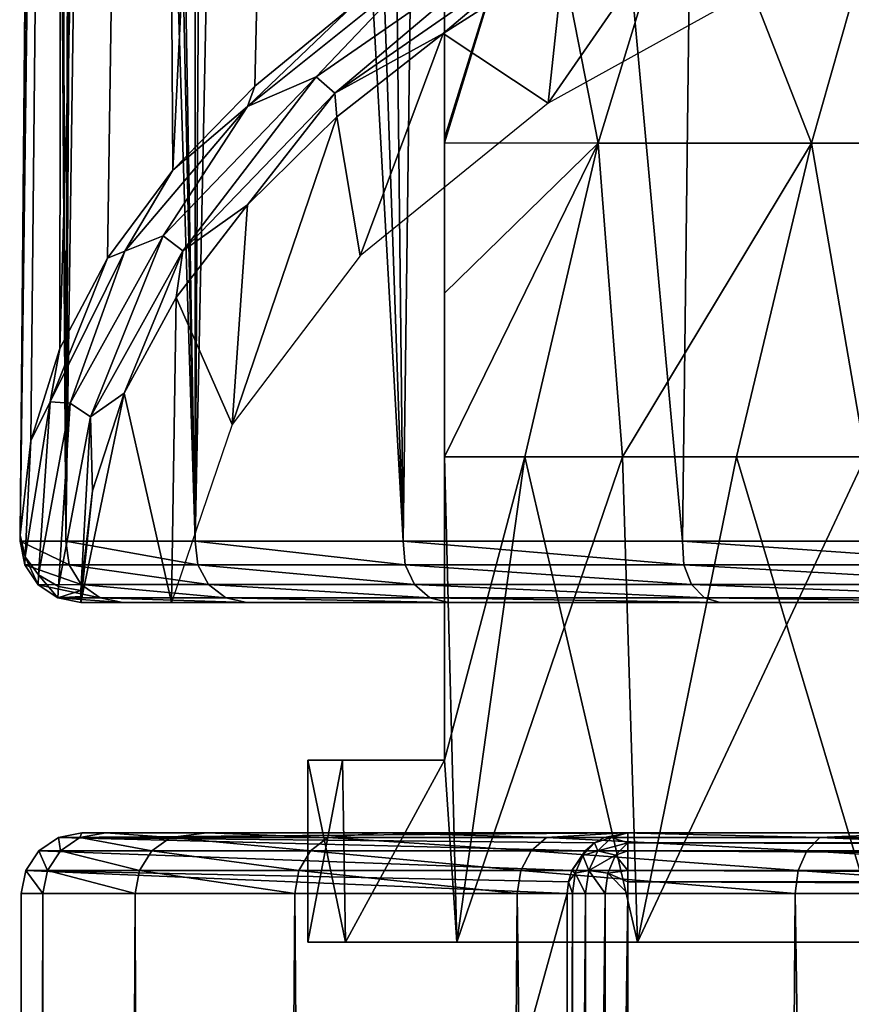
# Model space of a CAD drawing. Units: millimetres. Extents: x -116 to -68, y 377 to 529.
# Drawn here: x -110 to -103, y 497 to 505 of the extents above; entities that cross this region are included whole.
import ezdxf

# ---------------------------------------------------------------- set-up
doc = ezdxf.new("R2010")
doc.units = ezdxf.units.MM
doc.header["$LTSCALE"] = 65.185185
for name, color, linetype in [('1', 7, 'CONTINUOUS'), ('2', 7, 'CONTINUOUS'), ('21', 7, 'CONTINUOUS'), ('38', 7, 'CONTINUOUS'), ('4', 7, 'CONTINUOUS'), ('40', 7, 'CONTINUOUS'), ('42', 7, 'CONTINUOUS'), ('43', 7, 'CONTINUOUS'), ('44', 7, 'CONTINUOUS'), ('45', 7, 'CONTINUOUS'), ('46', 7, 'CONTINUOUS'), ('47', 7, 'CONTINUOUS'), ('48', 7, 'CONTINUOUS'), ('49', 7, 'CONTINUOUS'), ('5', 7, 'CONTINUOUS'), ('50', 7, 'CONTINUOUS'), ('51', 7, 'CONTINUOUS'), ('6', 7, 'CONTINUOUS'), ('65', 7, 'CONTINUOUS'), ('66', 7, 'CONTINUOUS'), ('7', 7, 'CONTINUOUS')]:
    doc.layers.add(name, color=color, linetype=linetype)

msp = doc.modelspace()

# ---------------------------------------------------------------- linework, layer by layer
at = {"layer": '1', "linetype": 'Continuous'}
for points in [[(-109.5697, 500.1, -130), (-108.8241, 500.1, -130), (-109.2251, 500.1, -126.4952), (-109.5697, 500.1, -130)], [(-109.2251, 500.1, -126.4952), (-108.8241, 500.1, -130), (-108.4952, 500.1, -126.6481), (-109.2251, 500.1, -126.4952)], [(-108.2018, 500.1, -123.1181), (-109.2251, 500.1, -126.4952), (-108.4952, 500.1, -126.6481), (-108.2018, 500.1, -123.1181)], [(-107.5149, 500.1, -123.4082), (-108.2018, 500.1, -123.1181), (-108.4952, 500.1, -126.6481), (-107.5149, 500.1, -123.4082)], [(-106.5392, 500.1, -120.0056), (-108.2018, 500.1, -123.1181), (-107.5149, 500.1, -123.4082), (-106.5392, 500.1, -120.0056)], [(-105.9217, 500.1, -120.4237), (-106.5392, 500.1, -120.0056), (-107.5149, 500.1, -123.4082), (-105.9217, 500.1, -120.4237)], [(-104.3011, 500.1, -117.2774), (-106.5392, 500.1, -120.0056), (-105.9217, 500.1, -120.4237), (-104.3011, 500.1, -117.2774)], [(-103.7764, 500.1, -117.8071), (-104.3011, 500.1, -117.2774), (-105.9217, 500.1, -120.4237), (-103.7764, 500.1, -117.8071)], [(-101.5737, 500.1, -115.0384), (-104.3011, 500.1, -117.2774), (-103.7764, 500.1, -117.8071), (-101.5737, 500.1, -115.0384)], [(-101.1617, 500.1, -115.6599), (-101.5737, 500.1, -115.0384), (-103.7764, 500.1, -117.8071), (-101.1617, 500.1, -115.6599)]]:
    msp.add_3dface(points, dxfattribs=at)
at = {"layer": '2', "linetype": 'Continuous'}
for points in [[(-103.754, 505.3034, -141.1587), (-105.7179, 504.2155, -138.8257), (-104.4774, 506.0127, -142.6799), (-103.754, 505.3034, -141.1587)], [(-104.4774, 506.0127, -142.6799), (-105.7179, 504.2155, -138.8257), (-105.5909, 505.427, -141.4239), (-104.4774, 506.0127, -142.6799)], [(-105.5909, 505.427, -141.4239), (-105.7179, 504.2155, -138.8257), (-106.5853, 504.7914, -140.0607), (-105.5909, 505.427, -141.4239)], [(-106.5853, 504.7914, -140.0607), (-107.2679, 502.9582, -136.1294), (-107.4618, 504.1046, -138.588), (-106.5853, 504.7914, -140.0607)], [(-105.7179, 504.2155, -138.8257), (-107.2679, 502.9582, -136.1294), (-106.5853, 504.7914, -140.0607), (-105.7179, 504.2155, -138.8257)], [(-107.2679, 502.9582, -136.1294), (-108.3241, 501.5687, -133.1496), (-107.4618, 504.1046, -138.588), (-107.2679, 502.9582, -136.1294)], [(-107.4618, 504.1046, -138.588), (-108.3241, 501.5687, -133.1496), (-108.1956, 503.3792, -137.0323), (-107.4618, 504.1046, -138.588)], [(-108.1956, 503.3792, -137.0323), (-108.3241, 501.5687, -133.1496), (-108.7841, 502.6144, -135.3922), (-108.1956, 503.3792, -137.0323)], [(-108.7841, 502.6144, -135.3922), (-108.8241, 500.1, -130), (-109.2129, 501.8259, -133.7012), (-108.7841, 502.6144, -135.3922)], [(-108.3241, 501.5687, -133.1496), (-108.8241, 500.1, -130), (-108.7841, 502.6144, -135.3922), (-108.3241, 501.5687, -133.1496)], [(-108.8241, 500.1, -130), (-109.5697, 500.1, -130), (-109.2129, 501.8259, -133.7012), (-108.8241, 500.1, -130)], [(-109.2129, 501.8259, -133.7012), (-109.5697, 500.1, -130), (-109.4732, 501.0219, -131.9771), (-109.2129, 501.8259, -133.7012)], [(-109.4732, 501.0219, -131.9771), (-109.5697, 500.1, -130), (-109.5692, 500.1985, -130.2113), (-109.4732, 501.0219, -131.9771)], [(-109.5692, 500.1985, -130.2113), (-109.5697, 500.1, -130), (-109.5694, 500.1493, -130.1057), (-109.5692, 500.1985, -130.2113)]]:
    msp.add_3dface(points, dxfattribs=at)
at = {"layer": '21', "linetype": 'Continuous'}
for points in [[(-109.6946, 500.6044, -126.294), (-109.7939, 525.2072, -128.5072), (-109.8, 524.5023, -128.5067), (-109.6946, 500.6044, -126.294)], [(-109.7939, 525.2072, -128.5072), (-109.6946, 500.6044, -126.294), (-109.626, 524.6514, -127.0854), (-109.7939, 525.2072, -128.5072)], [(-109.6946, 500.6044, -126.294), (-109.5533, 524.4895, -126.658), (-109.626, 524.6514, -127.0854), (-109.6946, 500.6044, -126.294)], [(-110.0694, 500.6302, -129.943), (-110.0693, 500.6044, -129.8861), (-109.8614, 524.4759, -130), (-110.0694, 500.6302, -129.943)], [(-110.0692, 500.6561, -130), (-110.0694, 500.6302, -129.943), (-109.8614, 524.4759, -130), (-110.0692, 500.6561, -130)], [(-110.0693, 500.6044, -129.8861), (-109.6946, 500.6044, -126.294), (-109.846, 524.4891, -129.2527), (-110.0693, 500.6044, -129.8861)], [(-110.0693, 500.6044, -129.8861), (-109.846, 524.4891, -129.2527), (-109.8614, 524.4759, -130), (-110.0693, 500.6044, -129.8861)], [(-109.6946, 500.6044, -126.294), (-109.8, 524.5023, -128.5067), (-109.846, 524.4891, -129.2527), (-109.6946, 500.6044, -126.294)], [(-109.6946, 500.6044, -126.294), (-109.3639, 524.1548, -125.7516), (-109.5533, 524.4895, -126.658), (-109.6946, 500.6044, -126.294)], [(-109.6946, 500.6044, -126.294), (-108.6289, 500.6044, -122.8432), (-109.3639, 524.1548, -125.7516), (-109.6946, 500.6044, -126.294)], [(-108.6289, 500.6044, -122.8432), (-109.122, 523.8251, -124.8326), (-109.3639, 524.1548, -125.7516), (-108.6289, 500.6044, -122.8432)], [(-108.6289, 500.6044, -122.8432), (-109.0258, 523.7135, -124.513), (-109.122, 523.8251, -124.8326), (-108.6289, 500.6044, -122.8432)], [(-108.6289, 500.6044, -122.8432), (-108.6252, 523.3393, -123.3633), (-109.0258, 523.7135, -124.513), (-108.6289, 500.6044, -122.8432)], [(-108.6289, 500.6044, -122.8432), (-108.4949, 523.2427, -123.0355), (-108.6252, 523.3393, -123.3633), (-108.6289, 500.6044, -122.8432)], [(-108.6289, 500.6044, -122.8432), (-108.1728, 523.0405, -122.2952), (-108.4949, 523.2427, -123.0355), (-108.6289, 500.6044, -122.8432)], [(-108.6289, 500.6044, -122.8432), (-106.9129, 500.6044, -119.6653), (-108.1728, 523.0405, -122.2952), (-108.6289, 500.6044, -122.8432)], [(-106.9129, 500.6044, -119.6653), (-107.6815, 522.8232, -121.3107), (-108.1728, 523.0405, -122.2952), (-106.9129, 500.6044, -119.6653)], [(-106.9129, 500.6044, -119.6653), (-107.162, 522.6974, -120.4079), (-107.6815, 522.8232, -121.3107), (-106.9129, 500.6044, -119.6653)], [(-101.8141, 500.6044, -114.5978), (-101.5929, 522.7548, -114.6835), (-104.3462, 522.712, -116.8905), (-101.8141, 500.6044, -114.5978)], [(-106.9129, 500.6044, -119.6653), (-106.6251, 522.6598, -119.585), (-107.162, 522.6974, -120.4079), (-106.9129, 500.6044, -119.6653)], [(-106.6251, 522.6598, -119.585), (-104.6121, 500.6044, -116.8814), (-104.3462, 522.712, -116.8905), (-106.6251, 522.6598, -119.585)], [(-104.6121, 500.6044, -116.8814), (-101.8141, 500.6044, -114.5978), (-104.3462, 522.712, -116.8905), (-104.6121, 500.6044, -116.8814)], [(-106.9129, 500.6044, -119.6653), (-104.6121, 500.6044, -116.8814), (-106.6251, 522.6598, -119.585), (-106.9129, 500.6044, -119.6653)]]:
    msp.add_3dface(points, dxfattribs=at)
at = {"layer": '38', "linetype": 'Continuous'}
for points in [[(-106.5741, 498.8, -124.0818), (-106.4719, 497.3, -123.8291), (-106.5741, 501.3, -124.0818), (-106.5741, 498.8, -124.0818)], [(-106.5741, 501.3, -124.0818), (-106.4719, 497.3, -123.8291), (-105.9114, 501.3, -122.6198), (-106.5741, 501.3, -124.0818)], [(-106.4719, 497.3, -123.8291), (-104.9818, 497.3, -121.0413), (-105.9114, 501.3, -122.6198), (-106.4719, 497.3, -123.8291)], [(-105.9114, 501.3, -122.6198), (-104.9818, 497.3, -121.0413), (-105.1066, 501.3, -121.231), (-105.9114, 501.3, -122.6198)], [(-105.1066, 501.3, -121.231), (-104.9818, 497.3, -121.0413), (-104.1678, 501.3, -119.929), (-105.1066, 501.3, -121.231)], [(-104.9818, 497.3, -121.0413), (-102.9764, 497.3, -118.5977), (-104.1678, 501.3, -119.929), (-104.9818, 497.3, -121.0413)], [(-104.1678, 501.3, -119.929), (-102.9764, 497.3, -118.5977), (-103.1041, 501.3, -118.7269), (-104.1678, 501.3, -119.929)], [(-107.6994, 497.3, -130), (-107.3895, 497.3, -126.8541), (-107.6994, 498.8, -130), (-107.6994, 497.3, -130)], [(-107.6994, 498.8, -130), (-107.3895, 497.3, -126.8541), (-107.4152, 498.8, -126.9876), (-107.6994, 498.8, -130)], [(-107.4152, 498.8, -126.9876), (-107.3895, 497.3, -126.8541), (-106.5741, 498.8, -124.0818), (-107.4152, 498.8, -126.9876)], [(-107.3895, 497.3, -126.8541), (-106.4719, 497.3, -123.8291), (-106.5741, 498.8, -124.0818), (-107.3895, 497.3, -126.8541)]]:
    msp.add_3dface(points, dxfattribs=at)
at = {"layer": '4', "linetype": 'Continuous'}
for points in [[(-110.0319, 500.4096, -129.9295), (-109.666, 500.4117, -126.3379), (-110.0693, 500.6044, -129.8861), (-110.0319, 500.4096, -129.9295)], [(-110.0693, 500.6044, -129.8861), (-109.666, 500.4117, -126.3379), (-109.6946, 500.6044, -126.294), (-110.0693, 500.6044, -129.8861)], [(-109.666, 500.4117, -126.3379), (-108.6073, 500.4117, -122.8869), (-109.6946, 500.6044, -126.294), (-109.666, 500.4117, -126.3379)], [(-109.6946, 500.6044, -126.294), (-108.6073, 500.4117, -122.8869), (-108.6289, 500.6044, -122.8432), (-109.6946, 500.6044, -126.294)], [(-108.6073, 500.4117, -122.8869), (-106.8973, 500.4117, -119.708), (-108.6289, 500.6044, -122.8432), (-108.6073, 500.4117, -122.8869)], [(-108.6289, 500.6044, -122.8432), (-106.8973, 500.4117, -119.708), (-106.9129, 500.6044, -119.6653), (-108.6289, 500.6044, -122.8432)], [(-106.8973, 500.4117, -119.708), (-104.6013, 500.4117, -116.9226), (-106.9129, 500.6044, -119.6653), (-106.8973, 500.4117, -119.708)], [(-106.9129, 500.6044, -119.6653), (-104.6013, 500.4117, -116.9226), (-104.6121, 500.6044, -116.8814), (-106.9129, 500.6044, -119.6653)], [(-104.6013, 500.4117, -116.9226), (-101.8071, 500.4117, -114.6373), (-104.6121, 500.6044, -116.8814), (-104.6013, 500.4117, -116.9226)], [(-104.6121, 500.6044, -116.8814), (-101.8071, 500.4117, -114.6373), (-101.8141, 500.6044, -114.5978), (-104.6121, 500.6044, -116.8814)], [(-109.666, 500.4117, -126.3379), (-110.0319, 500.4096, -129.9295), (-109.5662, 500.2479, -126.3906), (-109.666, 500.4117, -126.3379)], [(-109.9226, 500.2458, -129.9663), (-109.5662, 500.2479, -126.3906), (-110.0319, 500.4096, -129.9295), (-109.9226, 500.2458, -129.9663)], [(-108.6073, 500.4117, -122.8869), (-109.666, 500.4117, -126.3379), (-108.5179, 500.2479, -122.9538), (-108.6073, 500.4117, -122.8869)], [(-108.5179, 500.2479, -122.9538), (-109.666, 500.4117, -126.3379), (-109.5662, 500.2479, -126.3906), (-108.5179, 500.2479, -122.9538)], [(-106.8973, 500.4117, -119.708), (-108.6073, 500.4117, -122.8869), (-106.8201, 500.2479, -119.7872), (-106.8973, 500.4117, -119.708)], [(-106.8201, 500.2479, -119.7872), (-108.6073, 500.4117, -122.8869), (-108.5179, 500.2479, -122.9538), (-106.8201, 500.2479, -119.7872)], [(-104.6013, 500.4117, -116.9226), (-106.8973, 500.4117, -119.708), (-104.5378, 500.2479, -117.0121), (-104.6013, 500.4117, -116.9226)], [(-104.5378, 500.2479, -117.0121), (-106.8973, 500.4117, -119.708), (-106.8201, 500.2479, -119.7872), (-104.5378, 500.2479, -117.0121)], [(-101.8071, 500.4117, -114.6373), (-104.6013, 500.4117, -116.9226), (-101.7584, 500.2479, -114.7349), (-101.8071, 500.4117, -114.6373)], [(-101.7584, 500.2479, -114.7349), (-104.6013, 500.4117, -116.9226), (-104.5378, 500.2479, -117.0121), (-101.7584, 500.2479, -114.7349)], [(-109.5662, 500.2479, -126.3906), (-109.9226, 500.2458, -129.9663), (-109.4106, 500.1383, -126.4438), (-109.5662, 500.2479, -126.3906)], [(-109.7598, 500.1376, -129.9909), (-109.4106, 500.1383, -126.4438), (-109.9226, 500.2458, -129.9663), (-109.7598, 500.1376, -129.9909)], [(-108.5179, 500.2479, -122.9538), (-109.5662, 500.2479, -126.3906), (-108.3746, 500.1383, -123.0334), (-108.5179, 500.2479, -122.9538)], [(-108.3746, 500.1383, -123.0334), (-109.5662, 500.2479, -126.3906), (-109.4106, 500.1383, -126.4438), (-108.3746, 500.1383, -123.0334)], [(-106.8201, 500.2479, -119.7872), (-108.5179, 500.2479, -122.9538), (-106.6933, 500.1383, -119.8907), (-106.8201, 500.2479, -119.7872)], [(-106.6933, 500.1383, -119.8907), (-108.5179, 500.2479, -122.9538), (-108.3746, 500.1383, -123.0334), (-106.6933, 500.1383, -119.8907)], [(-104.5378, 500.2479, -117.0121), (-106.8201, 500.2479, -119.7872), (-104.4314, 500.1383, -117.1361), (-104.5378, 500.2479, -117.0121)], [(-104.4314, 500.1383, -117.1361), (-106.8201, 500.2479, -119.7872), (-106.6933, 500.1383, -119.8907), (-104.4314, 500.1383, -117.1361)], [(-101.7584, 500.2479, -114.7349), (-104.5378, 500.2479, -117.0121), (-101.6757, 500.1383, -114.8756), (-101.7584, 500.2479, -114.7349)], [(-101.6757, 500.1383, -114.8756), (-104.5378, 500.2479, -117.0121), (-104.4314, 500.1383, -117.1361), (-101.6757, 500.1383, -114.8756)], [(-109.2251, 500.1, -126.4952), (-109.4106, 500.1383, -126.4438), (-109.7598, 500.1376, -129.9909), (-109.2251, 500.1, -126.4952)], [(-109.5697, 500.1, -130), (-109.2251, 500.1, -126.4952), (-109.7598, 500.1376, -129.9909), (-109.5697, 500.1, -130)], [(-109.2251, 500.1, -126.4952), (-108.2018, 500.1, -123.1181), (-109.4106, 500.1383, -126.4438), (-109.2251, 500.1, -126.4952)], [(-108.2018, 500.1, -123.1181), (-108.3746, 500.1383, -123.0334), (-109.4106, 500.1383, -126.4438), (-108.2018, 500.1, -123.1181)], [(-108.2018, 500.1, -123.1181), (-106.5392, 500.1, -120.0056), (-108.3746, 500.1383, -123.0334), (-108.2018, 500.1, -123.1181)], [(-106.5392, 500.1, -120.0056), (-106.6933, 500.1383, -119.8907), (-108.3746, 500.1383, -123.0334), (-106.5392, 500.1, -120.0056)], [(-106.5392, 500.1, -120.0056), (-104.3011, 500.1, -117.2774), (-106.6933, 500.1383, -119.8907), (-106.5392, 500.1, -120.0056)], [(-104.3011, 500.1, -117.2774), (-104.4314, 500.1383, -117.1361), (-106.6933, 500.1383, -119.8907), (-104.3011, 500.1, -117.2774)], [(-104.3011, 500.1, -117.2774), (-101.5737, 500.1, -115.0384), (-104.4314, 500.1383, -117.1361), (-104.3011, 500.1, -117.2774)], [(-101.5737, 500.1, -115.0384), (-101.6757, 500.1383, -114.8756), (-104.4314, 500.1383, -117.1361), (-101.5737, 500.1, -115.0384)]]:
    msp.add_3dface(points, dxfattribs=at)
at = {"layer": '40', "linetype": 'Continuous'}
for points in [[(-107.6994, 498.8, -130), (-107.4152, 498.8, -126.9876), (-106.5741, 498.8, -135.9182), (-107.6994, 498.8, -130)], [(-107.6994, 498.8, -130), (-106.5741, 498.8, -135.9182), (-107.4153, 498.8, -133.0117), (-107.6994, 498.8, -130)], [(-107.4152, 498.8, -126.9876), (-106.5741, 498.8, -124.0818), (-106.5741, 498.8, -135.9182), (-107.4152, 498.8, -126.9876)]]:
    msp.add_3dface(points, dxfattribs=at)
at = {"layer": '42', "linetype": 'Continuous'}
for points in [[(-105.3076, 503.8864, -138.0453), (-106.5741, 503.8885, -135.3221), (-105.8008, 506.4108, -135.6129), (-105.3076, 503.8864, -138.0453)], [(-105.8008, 506.4108, -135.6129), (-106.5741, 503.8885, -135.3221), (-106.5741, 503.9291, -135.3022), (-105.8008, 506.4108, -135.6129)], [(-106.5741, 505.0658, -134.5655), (-105.8008, 506.4108, -135.6129), (-106.5741, 503.9291, -135.3022), (-106.5741, 505.0658, -134.5655)], [(-104.535, 506.4108, -138.1192), (-105.3076, 503.8864, -138.0453), (-105.8008, 506.4108, -135.6129), (-104.535, 506.4108, -138.1192)], [(-103.5489, 503.8864, -140.4853), (-105.3076, 503.8864, -138.0453), (-104.535, 506.4108, -138.1192), (-103.5489, 503.8864, -140.4853)], [(-102.8322, 506.4108, -140.3518), (-103.5489, 503.8864, -140.4853), (-104.535, 506.4108, -138.1192), (-102.8322, 506.4108, -140.3518)], [(-101.3626, 503.8864, -142.5508), (-103.5489, 503.8864, -140.4853), (-102.8322, 506.4108, -140.3518), (-101.3626, 503.8864, -142.5508)], [(-106.5741, 503.8885, -135.3221), (-105.3076, 503.8864, -138.0453), (-106.5741, 502.6489, -135.7625), (-106.5741, 503.8885, -135.3221)], [(-106.5741, 502.6489, -135.7625), (-105.3076, 503.8864, -138.0453), (-106.5741, 501.3, -135.9182), (-106.5741, 502.6489, -135.7625)], [(-106.5741, 501.3, -135.9182), (-105.3076, 503.8864, -138.0453), (-105.9114, 501.3, -137.3802), (-106.5741, 501.3, -135.9182)], [(-105.9114, 501.3, -137.3802), (-105.3076, 503.8864, -138.0453), (-105.1066, 501.3, -138.769), (-105.9114, 501.3, -137.3802)], [(-105.3076, 503.8864, -138.0453), (-103.5489, 503.8864, -140.4853), (-105.1066, 501.3, -138.769), (-105.3076, 503.8864, -138.0453)], [(-105.1066, 501.3, -138.769), (-103.5489, 503.8864, -140.4853), (-104.1678, 501.3, -140.071), (-105.1066, 501.3, -138.769)], [(-104.1678, 501.3, -140.071), (-103.5489, 503.8864, -140.4853), (-103.1041, 501.3, -141.2731), (-104.1678, 501.3, -140.071)], [(-103.5489, 503.8864, -140.4853), (-101.3626, 503.8864, -142.5508), (-103.1041, 501.3, -141.2731), (-103.5489, 503.8864, -140.4853)]]:
    msp.add_3dface(points, dxfattribs=at)
at = {"layer": '43', "linetype": 'Continuous'}
for points in [[(-106.5741, 498.8, -124.0818), (-106.5741, 507.2182, -130), (-106.5741, 507.0797, -131.2729), (-106.5741, 498.8, -124.0818)], [(-106.5741, 507.2182, -130), (-106.5741, 498.8, -124.0818), (-106.5741, 507.0177, -128.4725), (-106.5741, 507.2182, -130)], [(-106.5741, 498.8, -124.0818), (-106.5741, 507.0797, -131.2729), (-106.5741, 506.6652, -132.4981), (-106.5741, 498.8, -124.0818)], [(-106.5741, 507.0177, -128.4725), (-106.5741, 498.8, -124.0818), (-106.5741, 506.4262, -127.0423), (-106.5741, 507.0177, -128.4725)], [(-106.5741, 506.4397, -132.9339), (-106.5741, 498.8, -124.0818), (-106.5741, 506.6652, -132.4981), (-106.5741, 506.4397, -132.9339)], [(-106.5741, 498.8, -124.0818), (-106.5741, 506.4397, -132.9339), (-106.5741, 505.9887, -133.6113), (-106.5741, 498.8, -124.0818)], [(-106.5741, 506.4262, -127.0423), (-106.5741, 498.8, -124.0818), (-106.5741, 505.4844, -125.8147), (-106.5741, 506.4262, -127.0423)], [(-106.5741, 498.8, -124.0818), (-106.5741, 505.9887, -133.6113), (-106.5741, 505.0658, -134.5655), (-106.5741, 498.8, -124.0818)], [(-106.5741, 505.4844, -125.8147), (-106.5741, 498.8, -124.0818), (-106.5741, 504.2566, -124.8732), (-106.5741, 505.4844, -125.8147)], [(-106.5741, 498.8, -124.0818), (-106.5741, 505.0658, -134.5655), (-106.5741, 503.9291, -135.3022), (-106.5741, 498.8, -124.0818)], [(-106.5741, 504.2566, -124.8732), (-106.5741, 498.8, -124.0818), (-106.5741, 502.826, -124.2819), (-106.5741, 504.2566, -124.8732)], [(-106.5741, 503.8885, -135.3221), (-106.5741, 498.8, -124.0818), (-106.5741, 503.9291, -135.3022), (-106.5741, 503.8885, -135.3221)], [(-106.5741, 498.8, -124.0818), (-106.5741, 503.8885, -135.3221), (-106.5741, 502.6489, -135.7625), (-106.5741, 498.8, -124.0818)], [(-106.5741, 498.8, -124.0818), (-106.5741, 501.3, -124.0818), (-106.5741, 502.826, -124.2819), (-106.5741, 498.8, -124.0818)], [(-106.5741, 498.8, -124.0818), (-106.5741, 502.6489, -135.7625), (-106.5741, 501.3, -135.9182), (-106.5741, 498.8, -124.0818)], [(-106.5741, 498.8, -124.0818), (-106.5741, 501.3, -135.9182), (-106.5741, 498.8, -135.9182), (-106.5741, 498.8, -124.0818)]]:
    msp.add_3dface(points, dxfattribs=at)
at = {"layer": '44', "linetype": 'Continuous'}
for points in [[(-106.5741, 501.3, -135.9182), (-105.9114, 501.3, -137.3802), (-106.5741, 498.8, -135.9182), (-106.5741, 501.3, -135.9182)], [(-106.5741, 498.8, -135.9182), (-105.9114, 501.3, -137.3802), (-106.4719, 497.3, -136.1709), (-106.5741, 498.8, -135.9182)], [(-105.9114, 501.3, -137.3802), (-105.1066, 501.3, -138.769), (-106.4719, 497.3, -136.1709), (-105.9114, 501.3, -137.3802)], [(-106.4719, 497.3, -136.1709), (-105.1066, 501.3, -138.769), (-104.9818, 497.3, -138.9587), (-106.4719, 497.3, -136.1709)], [(-105.1066, 501.3, -138.769), (-104.1678, 501.3, -140.071), (-104.9818, 497.3, -138.9587), (-105.1066, 501.3, -138.769)], [(-104.1678, 501.3, -140.071), (-103.1041, 501.3, -141.2731), (-104.9818, 497.3, -138.9587), (-104.1678, 501.3, -140.071)], [(-104.9818, 497.3, -138.9587), (-103.1041, 501.3, -141.2731), (-102.9764, 497.3, -141.4023), (-104.9818, 497.3, -138.9587)], [(-107.6994, 497.3, -130), (-107.6994, 498.8, -130), (-107.4153, 498.8, -133.0117), (-107.6994, 497.3, -130)], [(-107.6994, 497.3, -130), (-107.4153, 498.8, -133.0117), (-107.3895, 497.3, -133.1459), (-107.6994, 497.3, -130)], [(-107.4153, 498.8, -133.0117), (-106.5741, 498.8, -135.9182), (-107.3895, 497.3, -133.1459), (-107.4153, 498.8, -133.0117)], [(-107.3895, 497.3, -133.1459), (-106.5741, 498.8, -135.9182), (-106.4719, 497.3, -136.1709), (-107.3895, 497.3, -133.1459)]]:
    msp.add_3dface(points, dxfattribs=at)
at = {"layer": '45', "linetype": 'Continuous'}
for points in [[(-105.0628, 498.2, -0.5), (-109.5631, 498.2, -129.3718), (-78.0853, 498.2, -0.5), (-105.0628, 498.2, -0.5)], [(-78.0853, 498.2, -0.5), (-109.5631, 498.2, -129.3718), (-106.8036, 498.2, -123.6805), (-78.0853, 498.2, -0.5)], [(-109.5631, 498.2, -129.3718), (-109.3646, 498.2, -132.7388), (-108.0627, 498.2, -129.9981), (-109.5631, 498.2, -129.3718)], [(-106.8036, 498.2, -123.6805), (-109.5631, 498.2, -129.3718), (-107.7447, 498.2, -126.7772), (-106.8036, 498.2, -123.6805)], [(-107.7447, 498.2, -126.7772), (-109.5631, 498.2, -129.3718), (-108.0627, 498.2, -129.9981), (-107.7447, 498.2, -126.7772)], [(-109.3646, 498.2, -132.7388), (-108.5319, 498.2, -136.0353), (-107.7454, 498.2, -133.2191), (-109.3646, 498.2, -132.7388)], [(-108.0627, 498.2, -129.9981), (-109.3646, 498.2, -132.7388), (-107.7454, 498.2, -133.2191), (-108.0627, 498.2, -129.9981)], [(-108.5319, 498.2, -136.0353), (-107.0948, 498.2, -139.1158), (-106.805, 498.2, -136.316), (-108.5319, 498.2, -136.0353)], [(-107.7454, 498.2, -133.2191), (-108.5319, 498.2, -136.0353), (-106.805, 498.2, -136.316), (-107.7454, 498.2, -133.2191)], [(-107.0948, 498.2, -139.1158), (-105.1047, 498.2, -141.8704), (-105.2779, 498.2, -139.1695), (-107.0948, 498.2, -139.1158)], [(-106.805, 498.2, -136.316), (-107.0948, 498.2, -139.1158), (-105.2779, 498.2, -139.1695), (-106.805, 498.2, -136.316)], [(-105.2758, 498.2, -120.8273), (-78.0853, 498.2, -0.5), (-106.8036, 498.2, -123.6805), (-105.2758, 498.2, -120.8273)], [(-105.2779, 498.2, -139.1695), (-105.1047, 498.2, -141.8704), (-103.2225, 498.2, -141.67), (-105.2779, 498.2, -139.1695)], [(-103.2198, 498.2, -118.3273), (-78.0853, 498.2, -0.5), (-105.2758, 498.2, -120.8273), (-103.2198, 498.2, -118.3273)], [(-105.1047, 498.2, -141.8704), (-102.6325, 498.2, -144.2018), (-100.7191, 498.2, -143.7202), (-105.1047, 498.2, -141.8704)], [(-103.2225, 498.2, -141.67), (-105.1047, 498.2, -141.8704), (-100.7191, 498.2, -143.7202), (-103.2225, 498.2, -141.67)]]:
    msp.add_3dface(points, dxfattribs=at)
at = {"layer": '46', "linetype": 'Continuous'}
for points in [[(-109.754, 498.1621, -129.3651), (-109.9163, 498.0537, -129.3595), (-109.7388, 498.0537, -132.6248), (-109.754, 498.1621, -129.3651)], [(-109.5781, 498.1621, -132.6015), (-109.5631, 498.2, -129.3718), (-109.754, 498.1621, -129.3651), (-109.5781, 498.1621, -132.6015)], [(-109.5781, 498.1621, -132.6015), (-109.754, 498.1621, -129.3651), (-109.7388, 498.0537, -132.6248), (-109.5781, 498.1621, -132.6015)], [(-108.9847, 498.0537, -135.8067), (-109.5781, 498.1621, -132.6015), (-109.7388, 498.0537, -132.6248), (-108.9847, 498.0537, -135.8067)], [(-109.3646, 498.2, -132.7388), (-109.5631, 498.2, -129.3718), (-109.5781, 498.1621, -132.6015), (-109.3646, 498.2, -132.7388)], [(-108.8306, 498.1621, -135.7554), (-109.3646, 498.2, -132.7388), (-109.5781, 498.1621, -132.6015), (-108.8306, 498.1621, -135.7554)], [(-108.8306, 498.1621, -135.7554), (-109.5781, 498.1621, -132.6015), (-108.9847, 498.0537, -135.8067), (-108.8306, 498.1621, -135.7554)], [(-108.5319, 498.2, -136.0353), (-109.3646, 498.2, -132.7388), (-108.8306, 498.1621, -135.7554), (-108.5319, 498.2, -136.0353)], [(-107.6778, 498.0537, -138.8044), (-108.8306, 498.1621, -135.7554), (-108.9847, 498.0537, -135.8067), (-107.6778, 498.0537, -138.8044)], [(-107.5353, 498.1621, -138.7265), (-108.5319, 498.2, -136.0353), (-108.8306, 498.1621, -135.7554), (-107.5353, 498.1621, -138.7265)], [(-107.5353, 498.1621, -138.7265), (-108.8306, 498.1621, -135.7554), (-107.6778, 498.0537, -138.8044), (-107.5353, 498.1621, -138.7265)], [(-107.0948, 498.2, -139.1158), (-108.5319, 498.2, -136.0353), (-107.5353, 498.1621, -138.7265), (-107.0948, 498.2, -139.1158)], [(-105.8597, 498.0537, -141.5225), (-107.5353, 498.1621, -138.7265), (-107.6778, 498.0537, -138.8044), (-105.8597, 498.0537, -141.5225)], [(-105.7333, 498.1621, -141.4205), (-107.0948, 498.2, -139.1158), (-107.5353, 498.1621, -138.7265), (-105.7333, 498.1621, -141.4205)], [(-105.7333, 498.1621, -141.4205), (-107.5353, 498.1621, -138.7265), (-105.8597, 498.0537, -141.5225), (-105.7333, 498.1621, -141.4205)], [(-105.1047, 498.2, -141.8704), (-107.0948, 498.2, -139.1158), (-105.7333, 498.1621, -141.4205), (-105.1047, 498.2, -141.8704)], [(-103.5881, 498.0537, -143.8748), (-105.7333, 498.1621, -141.4205), (-105.8597, 498.0537, -141.5225), (-103.5881, 498.0537, -143.8748)], [(-103.4818, 498.1621, -143.752), (-105.1047, 498.2, -141.8704), (-105.7333, 498.1621, -141.4205), (-103.4818, 498.1621, -143.752)], [(-103.4818, 498.1621, -143.752), (-105.7333, 498.1621, -141.4205), (-103.5881, 498.0537, -143.8748), (-103.4818, 498.1621, -143.752)], [(-102.6325, 498.2, -144.2018), (-105.1047, 498.2, -141.8704), (-103.4818, 498.1621, -143.752), (-102.6325, 498.2, -144.2018)], [(-100.9351, 498.0537, -145.7867), (-103.4818, 498.1621, -143.752), (-103.5881, 498.0537, -143.8748), (-100.9351, 498.0537, -145.7867)], [(-100.8523, 498.1621, -145.647), (-102.6325, 498.2, -144.2018), (-103.4818, 498.1621, -143.752), (-100.8523, 498.1621, -145.647)], [(-100.8523, 498.1621, -145.647), (-103.4818, 498.1621, -143.752), (-100.9351, 498.0537, -145.7867), (-100.8523, 498.1621, -145.647)], [(-110.0248, 497.8913, -129.3557), (-109.8462, 497.8913, -132.6403), (-109.9163, 498.0537, -129.3595), (-110.0248, 497.8913, -129.3557)], [(-109.9163, 498.0537, -129.3595), (-109.8462, 497.8913, -132.6403), (-109.7388, 498.0537, -132.6248), (-109.9163, 498.0537, -129.3595)], [(-109.8462, 497.8913, -132.6403), (-109.0876, 497.8913, -135.8411), (-109.7388, 498.0537, -132.6248), (-109.8462, 497.8913, -132.6403)], [(-109.0876, 497.8913, -135.8411), (-108.9847, 498.0537, -135.8067), (-109.7388, 498.0537, -132.6248), (-109.0876, 497.8913, -135.8411)], [(-109.0876, 497.8913, -135.8411), (-107.7731, 497.8913, -138.8564), (-108.9847, 498.0537, -135.8067), (-109.0876, 497.8913, -135.8411)], [(-107.7731, 497.8913, -138.8564), (-107.6778, 498.0537, -138.8044), (-108.9847, 498.0537, -135.8067), (-107.7731, 497.8913, -138.8564)], [(-107.7731, 497.8913, -138.8564), (-105.9442, 497.8913, -141.5906), (-107.6778, 498.0537, -138.8044), (-107.7731, 497.8913, -138.8564)], [(-105.9442, 497.8913, -141.5906), (-105.8597, 498.0537, -141.5225), (-107.6778, 498.0537, -138.8044), (-105.9442, 497.8913, -141.5906)], [(-105.9442, 497.8913, -141.5906), (-103.6592, 497.8913, -143.9569), (-105.8597, 498.0537, -141.5225), (-105.9442, 497.8913, -141.5906)], [(-103.6592, 497.8913, -143.9569), (-103.5881, 498.0537, -143.8748), (-105.8597, 498.0537, -141.5225), (-103.6592, 497.8913, -143.9569)], [(-103.6592, 497.8913, -143.9569), (-100.9905, 497.8913, -145.88), (-103.5881, 498.0537, -143.8748), (-103.6592, 497.8913, -143.9569)], [(-100.9905, 497.8913, -145.88), (-100.9351, 498.0537, -145.7867), (-103.5881, 498.0537, -143.8748), (-100.9905, 497.8913, -145.88)], [(-110.0248, 497.8913, -129.3557), (-110.0628, 497.7, -129.3544), (-109.8839, 497.7, -132.6457), (-110.0248, 497.8913, -129.3557)], [(-109.8462, 497.8913, -132.6403), (-110.0248, 497.8913, -129.3557), (-109.8839, 497.7, -132.6457), (-109.8462, 497.8913, -132.6403)], [(-109.1237, 497.7, -135.8531), (-109.8462, 497.8913, -132.6403), (-109.8839, 497.7, -132.6457), (-109.1237, 497.7, -135.8531)], [(-109.0876, 497.8913, -135.8411), (-109.8462, 497.8913, -132.6403), (-109.1237, 497.7, -135.8531), (-109.0876, 497.8913, -135.8411)], [(-107.8064, 497.7, -138.8747), (-109.0876, 497.8913, -135.8411), (-109.1237, 497.7, -135.8531), (-107.8064, 497.7, -138.8747)], [(-107.7731, 497.8913, -138.8564), (-109.0876, 497.8913, -135.8411), (-107.8064, 497.7, -138.8747), (-107.7731, 497.8913, -138.8564)], [(-105.9738, 497.7, -141.6145), (-107.7731, 497.8913, -138.8564), (-107.8064, 497.7, -138.8747), (-105.9738, 497.7, -141.6145)], [(-105.9442, 497.8913, -141.5906), (-107.7731, 497.8913, -138.8564), (-105.9738, 497.7, -141.6145), (-105.9442, 497.8913, -141.5906)], [(-103.6841, 497.7, -143.9856), (-105.9442, 497.8913, -141.5906), (-105.9738, 497.7, -141.6145), (-103.6841, 497.7, -143.9856)], [(-103.6592, 497.8913, -143.9569), (-105.9442, 497.8913, -141.5906), (-103.6841, 497.7, -143.9856), (-103.6592, 497.8913, -143.9569)], [(-101.0099, 497.7, -145.9128), (-103.6592, 497.8913, -143.9569), (-103.6841, 497.7, -143.9856), (-101.0099, 497.7, -145.9128)], [(-100.9905, 497.8913, -145.88), (-103.6592, 497.8913, -143.9569), (-101.0099, 497.7, -145.9128), (-100.9905, 497.8913, -145.88)]]:
    msp.add_3dface(points, dxfattribs=at)
at = {"layer": '47', "linetype": 'Continuous'}
for points in [[(-109.8839, 497.7, -132.6457), (-110.0628, 497.7, -129.3544), (-110.0741, 381.2, -130), (-109.8839, 497.7, -132.6457)], [(-110.0741, 381.2, -130), (-110.0628, 497.7, -129.3544), (-110.0628, 481.4419, -129.3544), (-110.0741, 381.2, -130)], [(-109.7186, 381.2, -133.6092), (-109.8839, 497.7, -132.6457), (-110.0741, 381.2, -130), (-109.7186, 381.2, -133.6092)], [(-109.1237, 497.7, -135.8531), (-109.8839, 497.7, -132.6457), (-109.7186, 381.2, -133.6092), (-109.1237, 497.7, -135.8531)], [(-108.6658, 381.2, -137.0796), (-109.1237, 497.7, -135.8531), (-109.7186, 381.2, -133.6092), (-108.6658, 381.2, -137.0796)], [(-107.8064, 497.7, -138.8747), (-109.1237, 497.7, -135.8531), (-108.6658, 381.2, -137.0796), (-107.8064, 497.7, -138.8747)], [(-106.9563, 381.2, -140.278), (-107.8064, 497.7, -138.8747), (-108.6658, 381.2, -137.0796), (-106.9563, 381.2, -140.278)], [(-105.9738, 497.7, -141.6145), (-107.8064, 497.7, -138.8747), (-106.9563, 381.2, -140.278), (-105.9738, 497.7, -141.6145)], [(-104.6556, 381.2, -143.0815), (-105.9738, 497.7, -141.6145), (-106.9563, 381.2, -140.278), (-104.6556, 381.2, -143.0815)], [(-103.6841, 497.7, -143.9856), (-105.9738, 497.7, -141.6145), (-104.6556, 381.2, -143.0815), (-103.6841, 497.7, -143.9856)], [(-101.8521, 381.2, -145.3822), (-103.6841, 497.7, -143.9856), (-104.6556, 381.2, -143.0815), (-101.8521, 381.2, -145.3822)], [(-101.0099, 497.7, -145.9128), (-103.6841, 497.7, -143.9856), (-101.8521, 381.2, -145.3822), (-101.0099, 497.7, -145.9128)]]:
    msp.add_3dface(points, dxfattribs=at)
at = {"layer": '48', "linetype": 'Continuous'}
for points in [[(-110.0628, 481.4419, -129.3544), (-110.0628, 497.7, -129.3544), (-105.5625, 497.7, -0.4826), (-110.0628, 481.4419, -129.3544)], [(-110.0628, 481.4419, -129.3544), (-105.5625, 497.7, -0.4826), (-105.5625, 483.6914, -0.4826), (-110.0628, 481.4419, -129.3544)]]:
    msp.add_3dface(points, dxfattribs=at)
at = {"layer": '49', "linetype": 'Continuous'}
for points in [[(-109.9163, 498.0537, -129.3595), (-109.754, 498.1621, -129.3651), (-105.4156, 498.0541, -0.4877), (-109.9163, 498.0537, -129.3595)], [(-109.754, 498.1621, -129.3651), (-109.5631, 498.2, -129.3718), (-105.0628, 498.2, -0.5), (-109.754, 498.1621, -129.3651)], [(-109.754, 498.1621, -129.3651), (-105.0628, 498.2, -0.5), (-105.2538, 498.162, -0.4933), (-109.754, 498.1621, -129.3651)], [(-109.754, 498.1621, -129.3651), (-105.336, 498.1187, -0.4905), (-105.4156, 498.0541, -0.4877), (-109.754, 498.1621, -129.3651)], [(-105.336, 498.1187, -0.4905), (-109.754, 498.1621, -129.3651), (-105.2538, 498.162, -0.4933), (-105.336, 498.1187, -0.4905)], [(-110.0248, 497.8913, -129.3557), (-109.9163, 498.0537, -129.3595), (-105.5245, 497.8912, -0.4839), (-110.0248, 497.8913, -129.3557)], [(-109.9163, 498.0537, -129.3595), (-105.4156, 498.0541, -0.4877), (-105.5245, 497.8912, -0.4839), (-109.9163, 498.0537, -129.3595)], [(-110.0628, 497.7, -129.3544), (-110.0248, 497.8913, -129.3557), (-105.5625, 497.7, -0.4826), (-110.0628, 497.7, -129.3544)], [(-105.5625, 497.7, -0.4826), (-110.0248, 497.8913, -129.3557), (-105.5529, 497.7974, -0.4829), (-105.5625, 497.7, -0.4826)], [(-110.0248, 497.8913, -129.3557), (-105.5245, 497.8912, -0.4839), (-105.5529, 497.7974, -0.4829), (-110.0248, 497.8913, -129.3557)]]:
    msp.add_3dface(points, dxfattribs=at)
at = {"layer": '5', "linetype": 'Continuous'}
for points in [[(-110.0692, 500.6561, -130), (-110.0299, 500.4763, -130.0837), (-110.0694, 500.6302, -129.943), (-110.0692, 500.6561, -130)], [(-110.0299, 500.4763, -130.0837), (-110.0693, 500.6044, -129.8861), (-110.0694, 500.6302, -129.943), (-110.0299, 500.4763, -130.0837)], [(-110.0319, 500.4096, -129.9295), (-110.0693, 500.6044, -129.8861), (-110.0299, 500.4763, -130.0837), (-110.0319, 500.4096, -129.9295)], [(-109.9226, 500.2458, -129.9663), (-110.0319, 500.4096, -129.9295), (-110.0299, 500.4763, -130.0837), (-109.9226, 500.2458, -129.9663)], [(-109.9184, 500.3279, -130.1524), (-109.9226, 500.2458, -129.9663), (-110.0299, 500.4763, -130.0837), (-109.9184, 500.3279, -130.1524)], [(-109.7598, 500.1376, -129.9909), (-109.9226, 500.2458, -129.9663), (-109.9184, 500.3279, -130.1524), (-109.7598, 500.1376, -129.9909)], [(-109.754, 500.2309, -130.197), (-109.7598, 500.1376, -129.9909), (-109.9184, 500.3279, -130.1524), (-109.754, 500.2309, -130.197)], [(-109.5692, 500.1985, -130.2113), (-109.7598, 500.1376, -129.9909), (-109.754, 500.2309, -130.197), (-109.5692, 500.1985, -130.2113)], [(-109.5692, 500.1985, -130.2113), (-109.5694, 500.1493, -130.1057), (-109.7598, 500.1376, -129.9909), (-109.5692, 500.1985, -130.2113)], [(-109.5694, 500.1493, -130.1057), (-109.5697, 500.1, -130), (-109.7598, 500.1376, -129.9909), (-109.5694, 500.1493, -130.1057)]]:
    msp.add_3dface(points, dxfattribs=at)
at = {"layer": '50', "linetype": 'Continuous'}
for points in [[(-105.196, 498.1619, -0.3624), (-105.336, 498.1187, -0.4905), (-105.2538, 498.162, -0.4933), (-105.196, 498.1619, -0.3624)], [(-105.196, 498.1619, -0.3624), (-105.3086, 498.0535, -0.2458), (-105.336, 498.1187, -0.4905), (-105.196, 498.1619, -0.3624)], [(-105.196, 498.1619, -0.3624), (-105.0628, 498.119, -0.2271), (-105.3086, 498.0535, -0.2458), (-105.196, 498.1619, -0.3624)], [(-105.0628, 498.2, -0.5), (-105.196, 498.1619, -0.3624), (-105.2538, 498.162, -0.4933), (-105.0628, 498.2, -0.5)], [(-105.0628, 498.2, -0.5), (-105.0628, 498.1618, -0.3082), (-105.196, 498.1619, -0.3624), (-105.0628, 498.2, -0.5)], [(-105.0628, 498.1618, -0.3082), (-105.0628, 498.119, -0.2271), (-105.196, 498.1619, -0.3624), (-105.0628, 498.1618, -0.3082)], [(-105.3086, 498.0535, -0.2458), (-105.4336, 498.0155, -0.3862), (-105.336, 498.1187, -0.4905), (-105.3086, 498.0535, -0.2458)], [(-105.336, 498.1187, -0.4905), (-105.4336, 498.0155, -0.3862), (-105.4156, 498.0541, -0.4877), (-105.336, 498.1187, -0.4905)], [(-105.3086, 498.0535, -0.2458), (-105.0628, 498.119, -0.2271), (-105.1638, 498.0158, -0.1258), (-105.3086, 498.0535, -0.2458)], [(-105.0628, 498.119, -0.2271), (-105.0628, 498.0529, -0.1458), (-105.1638, 498.0158, -0.1258), (-105.0628, 498.119, -0.2271)], [(-105.4156, 498.0541, -0.4877), (-105.4336, 498.0155, -0.3862), (-105.5245, 497.8912, -0.4839), (-105.4156, 498.0541, -0.4877)], [(-105.4336, 498.0155, -0.3862), (-105.4974, 497.8695, -0.3201), (-105.5245, 497.8912, -0.4839), (-105.4336, 498.0155, -0.3862)], [(-105.3839, 497.8913, -0.1678), (-105.4974, 497.8695, -0.3201), (-105.4336, 498.0155, -0.3862), (-105.3839, 497.8913, -0.1678)], [(-105.3086, 498.0535, -0.2458), (-105.3839, 497.8913, -0.1678), (-105.4336, 498.0155, -0.3862), (-105.3086, 498.0535, -0.2458)], [(-105.3839, 497.8913, -0.1678), (-105.3086, 498.0535, -0.2458), (-105.1638, 498.0158, -0.1258), (-105.3839, 497.8913, -0.1678)], [(-105.2278, 497.8697, -0.0595), (-105.3839, 497.8913, -0.1678), (-105.1638, 498.0158, -0.1258), (-105.2278, 497.8697, -0.0595)], [(-105.0628, 497.8895, -0.0373), (-105.2278, 497.8697, -0.0595), (-105.1638, 498.0158, -0.1258), (-105.0628, 497.8895, -0.0373)], [(-105.0628, 498.0529, -0.1458), (-105.0628, 497.8895, -0.0373), (-105.1638, 498.0158, -0.1258), (-105.0628, 498.0529, -0.1458)], [(-105.5245, 497.8912, -0.4839), (-105.4974, 497.8695, -0.3201), (-105.5529, 497.7974, -0.4829), (-105.5245, 497.8912, -0.4839)], [(-105.4974, 497.8695, -0.3201), (-105.5197, 497.7, -0.297), (-105.5529, 497.7974, -0.4829), (-105.4974, 497.8695, -0.3201)], [(-105.4103, 497.7, -0.1405), (-105.5197, 497.7, -0.297), (-105.4974, 497.8695, -0.3201), (-105.4103, 497.7, -0.1405)], [(-105.3839, 497.8913, -0.1678), (-105.4103, 497.7, -0.1405), (-105.4974, 497.8695, -0.3201), (-105.3839, 497.8913, -0.1678)], [(-105.4103, 497.7, -0.1405), (-105.3839, 497.8913, -0.1678), (-105.2501, 497.7, -0.0364), (-105.4103, 497.7, -0.1405)], [(-105.2501, 497.7, -0.0364), (-105.3839, 497.8913, -0.1678), (-105.2278, 497.8697, -0.0595), (-105.2501, 497.7, -0.0364)], [(-105.0628, 497.7), (-105.2501, 497.7, -0.0364), (-105.2278, 497.8697, -0.0595), (-105.0628, 497.7)], [(-105.0628, 497.8895, -0.0373), (-105.0628, 497.7962, -0.0093), (-105.2278, 497.8697, -0.0595), (-105.0628, 497.8895, -0.0373)], [(-105.0628, 497.7962, -0.0093), (-105.0628, 497.7), (-105.2278, 497.8697, -0.0595), (-105.0628, 497.7962, -0.0093)], [(-105.5197, 497.7, -0.297), (-105.5625, 497.7, -0.4826), (-105.5529, 497.7974, -0.4829), (-105.5197, 497.7, -0.297)]]:
    msp.add_3dface(points, dxfattribs=at)
at = {"layer": '51', "linetype": 'Continuous'}
for points in [[(-105.0628, 498.2, -0.5), (-78.0853, 498.2, -0.5), (-78.0853, 498.162, -0.3088), (-105.0628, 498.2, -0.5)], [(-105.0628, 498.2, -0.5), (-78.0853, 498.162, -0.3088), (-105.0628, 498.1618, -0.3082), (-105.0628, 498.2, -0.5)], [(-78.0853, 498.162, -0.3088), (-78.0853, 498.1187, -0.2267), (-105.0628, 498.1618, -0.3082), (-78.0853, 498.162, -0.3088)], [(-105.0628, 498.1618, -0.3082), (-78.0853, 498.1187, -0.2267), (-105.0628, 498.119, -0.2271), (-105.0628, 498.1618, -0.3082)], [(-78.0853, 498.1187, -0.2267), (-78.0853, 498.0541, -0.147), (-105.0628, 498.119, -0.2271), (-78.0853, 498.1187, -0.2267)], [(-105.0628, 498.119, -0.2271), (-78.0853, 498.0541, -0.147), (-105.0628, 498.0529, -0.1458), (-105.0628, 498.119, -0.2271)], [(-78.0853, 498.0541, -0.147), (-78.0853, 497.8912, -0.038), (-105.0628, 498.0529, -0.1458), (-78.0853, 498.0541, -0.147)], [(-105.0628, 498.0529, -0.1458), (-78.0853, 497.8912, -0.038), (-105.0628, 497.8895, -0.0373), (-105.0628, 498.0529, -0.1458)], [(-78.0853, 497.8912, -0.038), (-78.0853, 497.7974, -0.0096), (-105.0628, 497.8895, -0.0373), (-78.0853, 497.8912, -0.038)], [(-105.0628, 497.8895, -0.0373), (-78.0853, 497.7974, -0.0096), (-105.0628, 497.7962, -0.0093), (-105.0628, 497.8895, -0.0373)], [(-78.0853, 497.7974, -0.0096), (-78.0853, 497.7), (-105.0628, 497.7962, -0.0093), (-78.0853, 497.7974, -0.0096)], [(-105.0628, 497.7962, -0.0093), (-78.0853, 497.7), (-105.0628, 497.7), (-105.0628, 497.7962, -0.0093)]]:
    msp.add_3dface(points, dxfattribs=at)
at = {"layer": '6', "linetype": 'Continuous'}
for points in [[(-107.6307, 504.4333, -138.9434), (-106.7954, 505.3136, -140.4261), (-105.8878, 505.6432, -141.5379), (-107.6307, 504.4333, -138.9434)], [(-107.6307, 504.4333, -138.9434), (-105.8878, 505.6432, -141.5379), (-107.4785, 504.2991, -138.9216), (-107.6307, 504.4333, -138.9434)], [(-105.8878, 505.6432, -141.5379), (-105.7501, 505.4989, -141.4945), (-107.4785, 504.2991, -138.9216), (-105.8878, 505.6432, -141.5379)], [(-105.7501, 505.4989, -141.4945), (-106.5853, 504.7914, -140.0607), (-107.4785, 504.2991, -138.9216), (-105.7501, 505.4989, -141.4945)], [(-105.5909, 505.427, -141.4239), (-106.5853, 504.7914, -140.0607), (-105.7501, 505.4989, -141.4945), (-105.5909, 505.427, -141.4239)], [(-106.7954, 505.3136, -140.4261), (-108.1965, 504.1903, -138.0173), (-107.3295, 505.018, -139.614), (-106.7954, 505.3136, -140.4261)], [(-108.1965, 504.1903, -138.0173), (-106.7954, 505.3136, -140.4261), (-107.6307, 504.4333, -138.9434), (-108.1965, 504.1903, -138.0173)], [(-107.3295, 505.018, -139.614), (-108.1965, 504.1903, -138.0173), (-108.1353, 504.3575, -138.161), (-107.3295, 505.018, -139.614)], [(-106.5853, 504.7914, -140.0607), (-107.4618, 504.1046, -138.588), (-107.4785, 504.2991, -138.9216), (-106.5853, 504.7914, -140.0607)], [(-108.8927, 503.1218, -136.1307), (-108.1965, 504.1903, -138.0173), (-107.6307, 504.4333, -138.9434), (-108.8927, 503.1218, -136.1307)], [(-108.8927, 503.1218, -136.1307), (-107.6307, 504.4333, -138.9434), (-108.7304, 502.9981, -136.1314), (-108.8927, 503.1218, -136.1307)], [(-107.6307, 504.4333, -138.9434), (-107.4785, 504.2991, -138.9216), (-108.7304, 502.9981, -136.1314), (-107.6307, 504.4333, -138.9434)], [(-108.1353, 504.3575, -138.161), (-108.1965, 504.1903, -138.0173), (-108.8117, 503.665, -136.6305), (-108.1353, 504.3575, -138.161)], [(-107.4785, 504.2991, -138.9216), (-108.1956, 503.3792, -137.0323), (-108.7304, 502.9981, -136.1314), (-107.4785, 504.2991, -138.9216)], [(-107.4618, 504.1046, -138.588), (-108.1956, 503.3792, -137.0323), (-107.4785, 504.2991, -138.9216), (-107.4618, 504.1046, -138.588)], [(-108.1965, 504.1903, -138.0173), (-109.2083, 502.9954, -135.4548), (-108.8117, 503.665, -136.6305), (-108.1965, 504.1903, -138.0173)], [(-109.2083, 502.9954, -135.4548), (-108.1965, 504.1903, -138.0173), (-108.8927, 503.1218, -136.1307), (-109.2083, 502.9954, -135.4548)], [(-108.8117, 503.665, -136.6305), (-109.2083, 502.9954, -135.4548), (-109.3505, 502.9385, -135.0332), (-108.8117, 503.665, -136.6305)], [(-108.1956, 503.3792, -137.0323), (-108.7841, 502.6144, -135.3922), (-108.7304, 502.9981, -136.1314), (-108.1956, 503.3792, -137.0323)], [(-109.6595, 501.7439, -133.1759), (-109.2083, 502.9954, -135.4548), (-108.8927, 503.1218, -136.1307), (-109.6595, 501.7439, -133.1759)], [(-109.6595, 501.7439, -133.1759), (-108.8927, 503.1218, -136.1307), (-109.4912, 501.6309, -133.1996), (-109.6595, 501.7439, -133.1759)], [(-108.8927, 503.1218, -136.1307), (-108.7304, 502.9981, -136.1314), (-109.4912, 501.6309, -133.1996), (-108.8927, 503.1218, -136.1307)], [(-109.2083, 502.9954, -135.4548), (-109.8227, 501.7536, -132.7917), (-109.3505, 502.9385, -135.0332), (-109.2083, 502.9954, -135.4548)], [(-109.8227, 501.7536, -132.7917), (-109.2083, 502.9954, -135.4548), (-109.6595, 501.7439, -133.1759), (-109.8227, 501.7536, -132.7917)], [(-109.3505, 502.9385, -135.0332), (-109.8227, 501.7536, -132.7917), (-109.7429, 502.1937, -133.3863), (-109.3505, 502.9385, -135.0332)], [(-108.7304, 502.9981, -136.1314), (-109.2129, 501.8259, -133.7012), (-109.4912, 501.6309, -133.1996), (-108.7304, 502.9981, -136.1314)], [(-108.7841, 502.6144, -135.3922), (-109.2129, 501.8259, -133.7012), (-108.7304, 502.9981, -136.1314), (-108.7841, 502.6144, -135.3922)], [(-109.7429, 502.1937, -133.3863), (-109.8227, 501.7536, -132.7917), (-109.9837, 501.4338, -131.7042), (-109.7429, 502.1937, -133.3863)], [(-109.2129, 501.8259, -133.7012), (-109.4732, 501.0219, -131.9771), (-109.4912, 501.6309, -133.1996), (-109.2129, 501.8259, -133.7012)], [(-109.9184, 500.3279, -130.1524), (-110.0299, 500.4763, -130.0837), (-109.8227, 501.7536, -132.7917), (-109.9184, 500.3279, -130.1524)], [(-109.8227, 501.7536, -132.7917), (-110.0299, 500.4763, -130.0837), (-109.9837, 501.4338, -131.7042), (-109.8227, 501.7536, -132.7917)], [(-109.9184, 500.3279, -130.1524), (-109.8227, 501.7536, -132.7917), (-109.6595, 501.7439, -133.1759), (-109.9184, 500.3279, -130.1524)], [(-109.754, 500.2309, -130.197), (-109.9184, 500.3279, -130.1524), (-109.6595, 501.7439, -133.1759), (-109.754, 500.2309, -130.197)], [(-109.754, 500.2309, -130.197), (-109.6595, 501.7439, -133.1759), (-109.4912, 501.6309, -133.1996), (-109.754, 500.2309, -130.197)], [(-109.5692, 500.1985, -130.2113), (-109.754, 500.2309, -130.197), (-109.4912, 501.6309, -133.1996), (-109.5692, 500.1985, -130.2113)], [(-109.4732, 501.0219, -131.9771), (-109.5692, 500.1985, -130.2113), (-109.4912, 501.6309, -133.1996), (-109.4732, 501.0219, -131.9771)], [(-110.0299, 500.4763, -130.0837), (-110.0692, 500.6561, -130), (-109.9837, 501.4338, -131.7042), (-110.0299, 500.4763, -130.0837)]]:
    msp.add_3dface(points, dxfattribs=at)
at = {"layer": '65', "linetype": 'Continuous'}
for points in [[(-105.5625, 497.7, -0.4826), (-105.5197, 497.7, -0.297), (-105.5625, 483.6914, -0.4826), (-105.5625, 497.7, -0.4826)], [(-105.5625, 483.6914, -0.4826), (-105.5197, 497.7, -0.297), (-105.5197, 483.6914, -0.297), (-105.5625, 483.6914, -0.4826)], [(-105.5197, 497.7, -0.297), (-105.4103, 497.7, -0.1405), (-105.5197, 483.6914, -0.297), (-105.5197, 497.7, -0.297)], [(-105.5197, 483.6914, -0.297), (-105.4103, 497.7, -0.1405), (-105.4103, 483.6914, -0.1405), (-105.5197, 483.6914, -0.297)], [(-105.4103, 497.7, -0.1405), (-105.2501, 497.7, -0.0364), (-105.4103, 483.6914, -0.1405), (-105.4103, 497.7, -0.1405)], [(-105.4103, 483.6914, -0.1405), (-105.2501, 497.7, -0.0364), (-105.2501, 483.6914, -0.0364), (-105.4103, 483.6914, -0.1405)], [(-105.2501, 497.7, -0.0364), (-105.0628, 497.7), (-105.2501, 483.6914, -0.0364), (-105.2501, 497.7, -0.0364)], [(-105.0628, 497.7), (-105.0628, 483.6914), (-105.2501, 483.6914, -0.0364), (-105.0628, 497.7)]]:
    msp.add_3dface(points, dxfattribs=at)
at = {"layer": '66', "linetype": 'Continuous'}
for points in [[(-105.0628, 497.7), (-78.0853, 497.7), (-105.0628, 483.6914), (-105.0628, 497.7)], [(-78.0853, 497.7), (-78.0853, 483.6914), (-105.0628, 483.6914), (-78.0853, 497.7)]]:
    msp.add_3dface(points, dxfattribs=at)
at = {"layer": '7', "linetype": 'Continuous'}
for points in [[(-109.9837, 501.4338, -131.7042), (-110.0692, 500.6561, -130), (-109.7096, 528.6217, -132.051), (-109.9837, 501.4338, -131.7042)], [(-109.7096, 528.6217, -132.051), (-110.0692, 500.6561, -130), (-109.8614, 524.4759, -130), (-109.7096, 528.6217, -132.051)], [(-109.7429, 502.1937, -133.3863), (-109.9837, 501.4338, -131.7042), (-109.7096, 528.6217, -132.051), (-109.7429, 502.1937, -133.3863)], [(-108.9717, 528.6192, -135.516), (-109.7429, 502.1937, -133.3863), (-109.7096, 528.6217, -132.051), (-108.9717, 528.6192, -135.516)], [(-109.3505, 502.9385, -135.0332), (-109.7429, 502.1937, -133.3863), (-108.9717, 528.6192, -135.516), (-109.3505, 502.9385, -135.0332)], [(-108.8117, 503.665, -136.6305), (-109.3505, 502.9385, -135.0332), (-108.9717, 528.6192, -135.516), (-108.8117, 503.665, -136.6305)], [(-107.5783, 528.6175, -138.7732), (-108.8117, 503.665, -136.6305), (-108.9717, 528.6192, -135.516), (-107.5783, 528.6175, -138.7732)], [(-108.1353, 504.3575, -138.161), (-108.8117, 503.665, -136.6305), (-107.5783, 528.6175, -138.7732), (-108.1353, 504.3575, -138.161)], [(-107.3295, 505.018, -139.614), (-108.1353, 504.3575, -138.161), (-107.5783, 528.6175, -138.7732), (-107.3295, 505.018, -139.614)]]:
    msp.add_3dface(points, dxfattribs=at)

doc.saveas('drawing.dxf')
